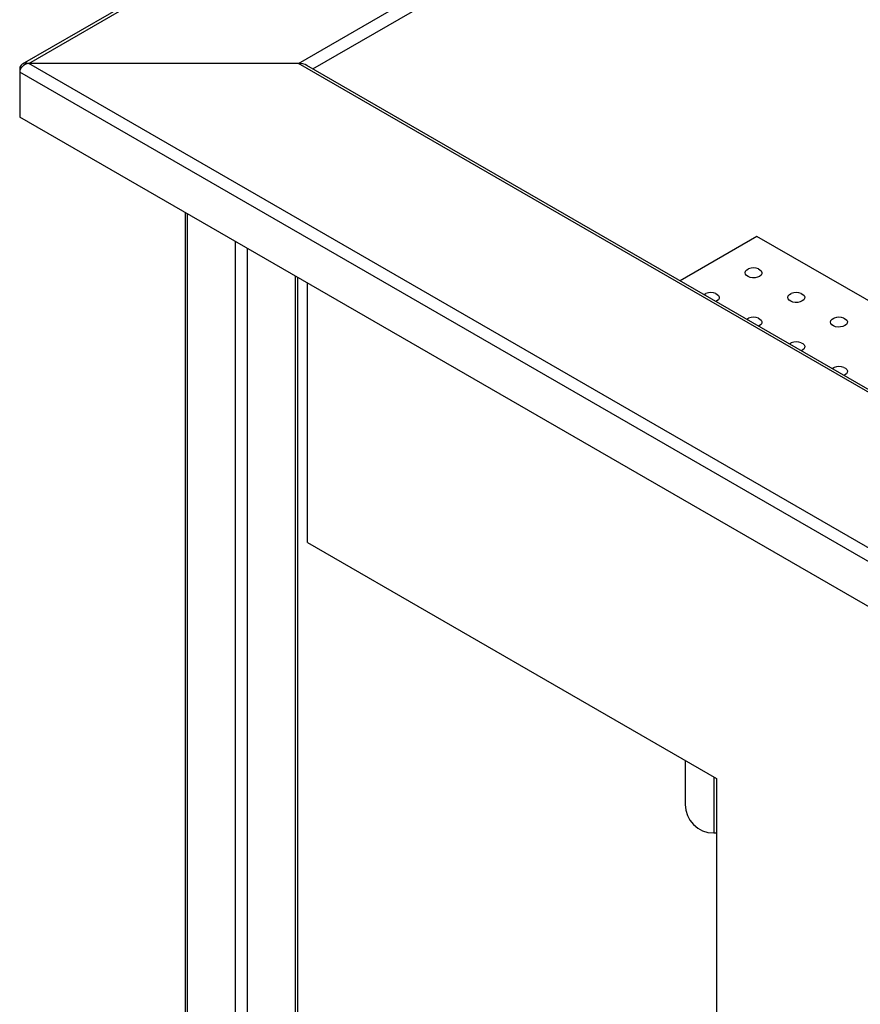
# Model space of a CAD drawing. Units: millimetres. Extents: x -487784 to 86236, y -16400 to 132950.
# Drawn here: x 4577 to 4973, y -12153 to -11688 of the extents above; entities that cross this region are included whole.
import ezdxf

# ---------------------------------------------------------------- set-up
doc = ezdxf.new("R2010")
doc.units = ezdxf.units.MM

msp = doc.modelspace()

# ---------------------------------------------------------------- linework, layer by layer
at = {"color": 7, "linetype": 'Continuous', "lineweight": 25}
for p, q in [((4708.32, -11708.38), (6022.13, -10949.94)), ((4715.15, -11710.97), (6020.43, -10957.45)), ((5513.87, -11168.52), (4578.04, -11708.76)), ((4581.04, -11708.38), (5513.87, -11169.87)), ((4576.8, -11710.83), (4576.8, -11712.47)), ((4577.18, -11711.05), (4576.8, -11710.83)), ((6022.13, -12540.3), (4581.04, -11708.38)), ((4708.32, -11708.38), (4581.04, -11708.38)), ((6022.13, -12466.83), (4708.32, -11708.38)), ((6022.13, -12465.47), (4712.32, -11709.34)), ((6020.71, -12546.02), (4576.8, -11712.47)), ((4576.8, -11712.47), (4576.8, -11733.7)), ((6020.71, -12567.25), (4576.8, -11733.7)), ((4654.83, -11778.74), (4654.83, -12395.91)), ((4656, -12397.54), (4656, -11779.41)), ((4924.7, -11790.06), (4888.42, -11811)), ((5064.71, -11870.88), (4924.7, -11790.06)), ((4678.63, -12410.61), (4678.63, -11792.48)), ((4684.28, -12410.61), (4684.28, -11795.74)), ((4706.91, -12397.54), (4706.91, -11808.81)), ((4708.08, -12395.91), (4708.08, -11809.48)), ((4712.57, -11934.57), (4712.57, -11812.07)), ((4905.8, -11820.56), (4905.36, -11820.78)), ((4925.95, -11832.2), (4925.52, -11832.41)), ((4946.11, -11843.83), (4945.67, -11844.05)), ((4966.26, -11855.46), (4965.82, -11855.68)), ((4712.57, -11934.57), (4905.61, -12046)), ((4905.61, -12046), (4905.61, -12252.51)), ((4904.32, -12071.73), (4905.61, -12071.73))]:
    msp.add_line(p, q, dxfattribs=at)
at = {"color": 7, "linetype": 'Continuous', "lineweight": 25, "flags": 128}
for points in [[(4925.95, -11808.93), (4924.99, -11809.34), (4923.87, -11809.56), (4922.68, -11809.59), (4921.52, -11809.41), (4920.51, -11809.05), (4919.74, -11808.52), (4919.26, -11807.89), (4919.12, -11807.21), (4919.35, -11806.53), (4919.9, -11805.92), (4920.75, -11805.44), (4920.78, -11805.42)], [(4925.47, -11805.42), (4926.16, -11805.79), (4926.79, -11806.37), (4927.1, -11807.04), (4927.06, -11807.72), (4926.66, -11808.37), (4925.95, -11808.93)], [(4899.76, -11817.55), (4900.59, -11817.07), (4900.63, -11817.06)], [(4905.31, -11817.06), (4906, -11817.42), (4906.64, -11818), (4906.95, -11818.67), (4906.9, -11819.36), (4906.51, -11820.01), (4905.8, -11820.56)], [(4946.11, -11820.56), (4945.15, -11820.97), (4944.02, -11821.2), (4942.83, -11821.22), (4941.68, -11821.05), (4940.67, -11820.68), (4939.89, -11820.16), (4939.41, -11819.53), (4939.28, -11818.84), (4939.5, -11818.17), (4940.06, -11817.56), (4940.9, -11817.07), (4940.93, -11817.06)], [(4945.62, -11817.06), (4946.31, -11817.42), (4946.94, -11818), (4947.25, -11818.67), (4947.21, -11819.36), (4946.81, -11820.01), (4946.11, -11820.56)], [(4919.92, -11829.18), (4920.75, -11828.7), (4920.78, -11828.69)], [(4925.47, -11828.69), (4926.16, -11829.06), (4926.79, -11829.64), (4927.1, -11830.3), (4927.06, -11830.99), (4926.66, -11831.64), (4925.95, -11832.2)], [(4966.26, -11832.2), (4965.3, -11832.6), (4964.17, -11832.83), (4962.98, -11832.86), (4961.83, -11832.68), (4960.82, -11832.31), (4960.04, -11831.79), (4959.56, -11831.16), (4959.43, -11830.48), (4959.65, -11829.8), (4960.21, -11829.19), (4961.05, -11828.7), (4961.09, -11828.69)], [(4965.77, -11828.69), (4966.46, -11829.06), (4967.1, -11829.64), (4967.41, -11830.3), (4967.36, -11830.99), (4966.97, -11831.64), (4966.26, -11832.2)], [(4940.07, -11840.81), (4940.9, -11840.34), (4940.93, -11840.32)], [(4945.62, -11840.32), (4946.31, -11840.69), (4946.94, -11841.27), (4947.25, -11841.94), (4947.21, -11842.63), (4946.81, -11843.28), (4946.11, -11843.83)], [(4960.22, -11852.45), (4961.05, -11851.97), (4961.09, -11851.96)], [(4965.77, -11851.96), (4966.46, -11852.32), (4967.1, -11852.91), (4967.41, -11853.57), (4967.36, -11854.26), (4966.97, -11854.91), (4966.26, -11855.46)], [(4890.82, -12037.47), (4890.82, -12038.85), (4890.82, -12042.04), (4890.82, -12045), (4890.82, -12047.7), (4890.82, -12050.14), (4890.82, -12052.27), (4890.82, -12054.1), (4890.82, -12055.61), (4890.82, -12056.78), (4890.82, -12057.62), (4890.82, -12058.1), (4890.82, -12058.23)], [(4904.32, -12045.26), (4904.32, -12046.73), (4904.32, -12050.36), (4904.32, -12053.76), (4904.32, -12056.91), (4904.32, -12059.8), (4904.32, -12062.41), (4904.32, -12064.72), (4904.32, -12066.72), (4904.32, -12068.39), (4904.32, -12069.74), (4904.32, -12070.74), (4904.32, -12071.4), (4904.32, -12071.7), (4904.32, -12071.73)]]:
    msp.add_lwpolyline(points, dxfattribs=at)
at = {"color": 7, "linetype": 'Continuous', "lineweight": 25}
for centre, radius, start, end in [((4923.12, -11811.04), 6.09, 67.3669, 112.6331), ((4902.97, -11822.68), 6.09, 67.3669, 112.6331), ((4943.28, -11822.68), 6.09, 67.3669, 112.6331), ((4923.12, -11834.31), 6.09, 67.3669, 112.6331), ((4963.43, -11834.31), 6.09, 67.3669, 112.6331), ((4943.28, -11845.94), 6.09, 67.3669, 112.6331), ((4963.43, -11857.58), 6.09, 67.3669, 112.6331), ((4904.32, -12058.23), 13.5, 180, 270)]:
    msp.add_arc(centre, radius, start, end, dxfattribs=at)
for centre, major_axis, ratio, start_param, end_param in [((4581.04, -11711.65), (4.06, -1.73), 0.711574, 1.864823, 3.435619), ((4581.04, -11711.65), (4.06, 1.73), 0.711574, 1.27677, 2.847566), ((4708.32, -11711.65), (5.66, 0), 0.577382, 0.785479, 1.570796)]:
    msp.add_ellipse(centre, major_axis=major_axis, ratio=ratio, start_param=start_param, end_param=end_param, dxfattribs=at)

doc.saveas('drawing.dxf')
